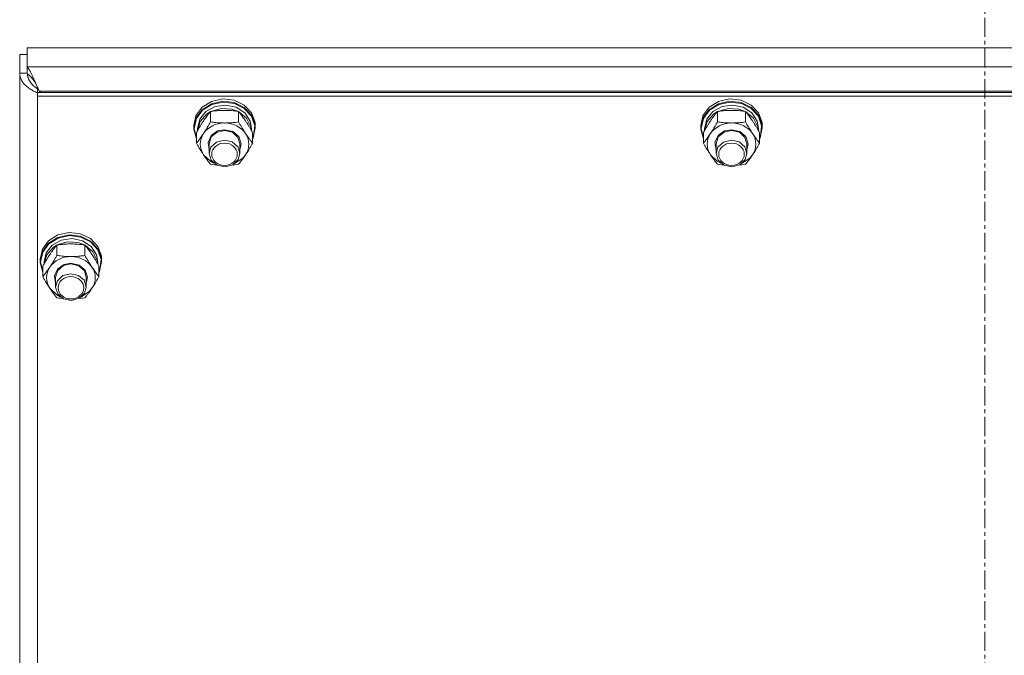
# Model space of a CAD drawing. Units: millimetres. Extents: x 0 to 30553, y -7 to 21000.
# Drawn here: x 4806 to 5190, y 13554 to 13802 of the extents above; entities that cross this region are included whole.
import ezdxf

# ---------------------------------------------------------------- set-up
doc = ezdxf.new("R2010")
doc.units = ezdxf.units.MM
doc.linetypes.add('K5LT_AXLED', pattern=[12, 7.5, -1.5, 1.5, -1.5])
doc.linetypes.add('K5LT_THIN', pattern=[0])
for name, color, linetype, true_color in [('OSI', 2, 'Continuous', 0xffff00), ('R', 1, 'Continuous', 0xff0000), ('WELDING', 7, 'Continuous', 0xffffff)]:
    doc.layers.add(name, color=color, linetype=linetype, true_color=true_color)

msp = doc.modelspace()

# ---------------------------------------------------------------- linework, layer by layer
at = {"layer": 'OSI', "color": 30, "linetype": 'K5LT_AXLED', "lineweight": 18, "true_color": 0xff8000}
msp.add_line((5182.92, 14174.79), (5182.92, 12383.79), dxfattribs=at)
at = {"layer": 'R', "color": 7, "linetype": 'K5LT_THIN', "lineweight": 18}
for p, q in [((5557.03, 13791.01), (4808.81, 13791.01)), ((4808.81, 13791.01), (4808.81, 13783.61)), ((4805.92, 13781.1), (4805.92, 13788.5)), ((4808.81, 13788.5), (4805.92, 13788.5)), ((4808.81, 13781.1), (4808.81, 13783.61)), ((4808.81, 13783.61), (5557.03, 13783.61)), ((4805.92, 13130.13), (4805.92, 13781.1)), ((4808.81, 13781.1), (4805.92, 13781.1)), ((4813.33, 13774.61), (4812.92, 13774.97)), ((4812.92, 13774.97), (4812.92, 13773.58)), ((4812.92, 13773.58), (4812.92, 13772.1)), ((5552.92, 13773.58), (4812.92, 13773.58)), ((5552.92, 13772.1), (4812.92, 13772.1)), ((4812.92, 13772.1), (4812.92, 13128.29)), ((5552.25, 13774.07), (4813.59, 13774.07)), ((4813.59, 13774.07), (4814.16, 13773.58)), ((4880.83, 13770.1), (4885.2, 13771.06)), ((4885.2, 13771.06), (4889.67, 13770.56)), ((4889.67, 13770.56), (4893.61, 13768.66)), ((5078.83, 13770.1), (5083.2, 13771.06)), ((5083.2, 13771.06), (5087.67, 13770.56)), ((5087.67, 13770.56), (5091.61, 13768.66)), ((4874.77, 13764.49), (4877.18, 13767.8)), ((4874.77, 13763.56), (4877.18, 13766.86)), ((4874.94, 13763.38), (4877.35, 13766.65)), ((4877.18, 13767.8), (4880.83, 13770.1)), ((4877.18, 13766.86), (4880.83, 13769.16)), ((4877.35, 13766.65), (4880.99, 13768.91)), ((4878.66, 13766.16), (4882.23, 13768.11)), ((4880.59, 13766.19), (4884.57, 13767.39)), ((4880.83, 13769.16), (4885.2, 13770.13)), ((4880.99, 13768.91), (4885.34, 13769.84)), ((4882.23, 13768.11), (4886.38, 13768.69)), ((4884.57, 13767.39), (4888.77, 13767.12)), ((4885.2, 13770.13), (4889.67, 13769.63)), ((4885.34, 13769.84), (4889.77, 13769.29)), ((4886.38, 13768.69), (4890.47, 13767.79)), ((4888.77, 13767.12), (4891.26, 13766.19)), ((4889.67, 13769.63), (4893.61, 13767.73)), ((4889.77, 13769.29), (4893.64, 13767.35)), ((4890.47, 13767.79), (4893.82, 13765.58)), ((4893.61, 13768.66), (4896.46, 13765.63)), ((4893.61, 13767.73), (4896.46, 13764.7)), ((4893.64, 13767.35), (4896.42, 13764.3)), ((5072.77, 13764.49), (5075.18, 13767.8)), ((5072.77, 13763.56), (5075.18, 13766.86)), ((5072.94, 13763.38), (5075.35, 13766.65)), ((5075.18, 13767.8), (5078.83, 13770.1)), ((5075.18, 13766.86), (5078.83, 13769.16)), ((5075.35, 13766.65), (5078.99, 13768.91)), ((5076.66, 13766.16), (5080.23, 13768.11)), ((5078.59, 13766.19), (5082.57, 13767.39)), ((5078.83, 13769.16), (5083.2, 13770.13)), ((5078.99, 13768.91), (5083.34, 13769.84)), ((5080.23, 13768.11), (5084.38, 13768.69)), ((5082.57, 13767.39), (5086.77, 13767.12)), ((5083.2, 13770.13), (5087.67, 13769.63)), ((5083.34, 13769.84), (5087.77, 13769.29)), ((5084.38, 13768.69), (5088.47, 13767.79)), ((5086.77, 13767.12), (5089.26, 13766.19)), ((5087.67, 13769.63), (5091.61, 13767.73)), ((5087.77, 13769.29), (5091.64, 13767.35)), ((5088.47, 13767.79), (5091.82, 13765.58)), ((5091.61, 13768.66), (5094.46, 13765.63)), ((5091.61, 13767.73), (5094.46, 13764.7)), ((5091.64, 13767.35), (5094.42, 13764.3)), ((4873.92, 13760.64), (4874.77, 13764.49)), ((4873.92, 13759.71), (4874.77, 13763.56)), ((4874.09, 13759.56), (4874.94, 13763.38)), ((4875.42, 13759.56), (4876.27, 13763.15)), ((4876.27, 13763.15), (4878.66, 13766.16)), ((4876.47, 13762.31), (4879.03, 13765.22)), ((4879.03, 13765.22), (4880.35, 13766.07)), ((4880.44, 13762.08), (4880.44, 13766.17)), ((4891.41, 13762.08), (4891.41, 13766.17)), ((4891.49, 13766.07), (4894.54, 13763.55)), ((4893.82, 13765.58), (4895.9, 13762.4)), ((4894.54, 13763.55), (4896.2, 13760.18)), ((4896.42, 13764.3), (4897.69, 13760.57)), ((4896.46, 13765.63), (4897.83, 13761.9)), ((4896.46, 13764.7), (4897.83, 13760.96)), ((5071.92, 13760.64), (5072.77, 13764.49)), ((5071.92, 13759.71), (5072.77, 13763.56)), ((5072.09, 13759.56), (5072.94, 13763.38)), ((5073.42, 13759.56), (5074.27, 13763.15)), ((5074.27, 13763.15), (5076.66, 13766.16)), ((5074.47, 13762.31), (5077.03, 13765.22)), ((5077.03, 13765.22), (5078.35, 13766.07)), ((5078.44, 13762.08), (5078.44, 13766.17)), ((5089.41, 13762.08), (5089.41, 13766.17)), ((5089.49, 13766.07), (5092.54, 13763.55)), ((5091.82, 13765.58), (5093.9, 13762.4)), ((5092.54, 13763.55), (5094.2, 13760.18)), ((5094.42, 13764.3), (5095.69, 13760.57)), ((5094.46, 13765.63), (5095.83, 13761.9)), ((5094.46, 13764.7), (5095.83, 13760.96)), ((4873.92, 13759.71), (4873.92, 13760.64)), ((4873.93, 13759.29), (4873.92, 13759.71)), ((4874.95, 13755.47), (4873.93, 13759.29)), ((4874.09, 13759.53), (4874.09, 13759.56)), ((4874.95, 13755.71), (4874.09, 13759.53)), ((4875.42, 13758.74), (4875.42, 13759.56)), ((4875.43, 13758.76), (4876.47, 13762.31)), ((4883.23, 13758.55), (4885.92, 13759.05)), ((4885.92, 13759.05), (4889.11, 13758.32)), ((4895.9, 13762.4), (4896.42, 13759.56)), ((4896.2, 13760.18), (4896.41, 13758.76)), ((4896.42, 13758.74), (4896.42, 13759.56)), ((4897.92, 13759.71), (4897.08, 13755.86)), ((4897.69, 13760.57), (4897.28, 13756.7)), ((4897.83, 13761.9), (4897.92, 13760.64)), ((4897.83, 13760.96), (4897.92, 13759.71)), ((4897.92, 13759.71), (4897.92, 13760.64)), ((5071.92, 13759.71), (5071.92, 13760.64)), ((5071.93, 13759.29), (5071.92, 13759.71)), ((5072.95, 13755.47), (5071.93, 13759.29)), ((5072.09, 13759.53), (5072.09, 13759.56)), ((5072.95, 13755.71), (5072.09, 13759.53)), ((5073.42, 13758.74), (5073.42, 13759.56)), ((5073.43, 13758.76), (5074.47, 13762.31)), ((5081.23, 13758.55), (5083.92, 13759.05)), ((5083.92, 13759.05), (5087.11, 13758.32)), ((5093.9, 13762.4), (5094.42, 13759.56)), ((5094.2, 13760.18), (5094.41, 13758.76)), ((5094.42, 13758.74), (5094.42, 13759.56)), ((5095.92, 13759.71), (5095.08, 13755.86)), ((5095.69, 13760.57), (5095.28, 13756.7)), ((5095.83, 13761.9), (5095.92, 13760.64)), ((5095.83, 13760.96), (5095.92, 13759.71)), ((5095.92, 13759.71), (5095.92, 13760.64)), ((4874.95, 13753.81), (4874.95, 13757.91)), ((4879.47, 13754.06), (4880.67, 13756.73)), ((4879.92, 13753.54), (4880.76, 13756.2)), ((4880.67, 13756.73), (4883.23, 13758.55)), ((4880.76, 13756.2), (4883.03, 13758.11)), ((4883.03, 13758.11), (4885.92, 13758.76)), ((4885.92, 13758.76), (4888.98, 13758.03)), ((4888.98, 13758.03), (4891.18, 13756.05)), ((4889.11, 13758.32), (4891.48, 13756.33)), ((4891.18, 13756.05), (4891.92, 13753.54)), ((4891.48, 13756.33), (4892.42, 13753.57)), ((4896.89, 13753.81), (4896.89, 13757.91)), ((4897.28, 13756.7), (4896.89, 13755.71)), ((4897.08, 13755.86), (4896.89, 13755.47)), ((5072.95, 13753.81), (5072.95, 13757.91)), ((5077.47, 13754.06), (5078.67, 13756.73)), ((5077.92, 13753.54), (5078.76, 13756.2)), ((5078.67, 13756.73), (5081.23, 13758.55)), ((5078.76, 13756.2), (5081.03, 13758.11)), ((5081.03, 13758.11), (5083.92, 13758.76)), ((5083.92, 13758.76), (5086.98, 13758.03)), ((5086.98, 13758.03), (5089.18, 13756.05)), ((5087.11, 13758.32), (5089.48, 13756.33)), ((5089.18, 13756.05), (5089.92, 13753.54)), ((5089.48, 13756.33), (5090.42, 13753.57)), ((5094.89, 13753.81), (5094.89, 13757.91)), ((5095.28, 13756.7), (5094.89, 13755.71)), ((5095.08, 13755.86), (5094.89, 13755.47)), ((4879.92, 13751.22), (4879.47, 13754.06)), ((4879.92, 13753.54), (4879.92, 13749.74)), ((4880.63, 13752.2), (4879.92, 13749.74)), ((4882.81, 13754.2), (4880.63, 13752.2)), ((4885.86, 13754.96), (4882.81, 13754.2)), ((4888.92, 13754.26), (4885.86, 13754.96)), ((4891.09, 13752.39), (4888.92, 13754.26)), ((4891.92, 13749.74), (4891.09, 13752.39)), ((4892.42, 13753.57), (4891.92, 13751.22)), ((4891.92, 13753.54), (4891.92, 13749.74)), ((5077.92, 13751.22), (5077.47, 13754.06)), ((5077.92, 13753.54), (5077.92, 13749.74)), ((5078.63, 13752.2), (5077.92, 13749.74)), ((5080.81, 13754.2), (5078.63, 13752.2)), ((5083.86, 13754.96), (5080.81, 13754.2)), ((5086.92, 13754.26), (5083.86, 13754.96)), ((5089.09, 13752.39), (5086.92, 13754.26)), ((5089.92, 13749.74), (5089.09, 13752.39)), ((5090.42, 13753.57), (5089.92, 13751.22)), ((5089.92, 13753.54), (5089.92, 13749.74)), ((4877.69, 13749.26), (4880.38, 13746.68)), ((4879.92, 13749.74), (4880.76, 13747.08)), ((4889.14, 13745.33), (4891.27, 13747.37)), ((4890.06, 13745.96), (4893.21, 13748.1)), ((4891.27, 13747.37), (4891.92, 13749.74)), ((4893.21, 13748.1), (4894.15, 13749.26)), ((5075.69, 13749.26), (5078.38, 13746.68)), ((5077.92, 13749.74), (5078.76, 13747.08)), ((5087.14, 13745.33), (5089.27, 13747.37)), ((5088.06, 13745.96), (5091.21, 13748.1)), ((5089.27, 13747.37), (5089.92, 13749.74)), ((5091.21, 13748.1), (5092.15, 13749.26)), ((4880.38, 13746.68), (4881.78, 13745.96)), ((4880.76, 13747.08), (4883.03, 13745.16)), ((4883.03, 13745.16), (4886.11, 13744.52)), ((4886.11, 13744.52), (4889.14, 13745.33)), ((5078.38, 13746.68), (5079.78, 13745.96)), ((5078.76, 13747.08), (5081.03, 13745.16)), ((5081.03, 13745.16), (5084.11, 13744.52)), ((5084.11, 13744.52), (5087.14, 13745.33)), ((4817.18, 13715.6), (4820.83, 13717.9)), ((4817.18, 13714.66), (4820.83, 13716.96)), ((4817.35, 13714.45), (4820.99, 13716.71)), ((4820.83, 13717.9), (4825.2, 13718.86)), ((4820.83, 13716.96), (4825.2, 13717.93)), ((4820.99, 13716.71), (4825.34, 13717.63)), ((4825.2, 13718.86), (4829.67, 13718.36)), ((4825.2, 13717.93), (4829.67, 13717.42)), ((4825.34, 13717.63), (4829.77, 13717.09)), ((4829.67, 13718.36), (4833.61, 13716.46)), ((4829.67, 13717.42), (4833.61, 13715.52)), ((4829.77, 13717.09), (4833.64, 13715.15)), ((4814.77, 13712.29), (4817.18, 13715.6)), ((4814.77, 13711.36), (4817.18, 13714.66)), ((4814.94, 13711.18), (4817.35, 13714.45)), ((4816.27, 13710.95), (4818.66, 13713.96)), ((4816.47, 13710.11), (4819.03, 13713.02)), ((4818.66, 13713.96), (4822.23, 13715.91)), ((4819.03, 13713.02), (4820.35, 13713.87)), ((4820.44, 13709.88), (4820.44, 13713.97)), ((4820.59, 13713.99), (4824.57, 13715.18)), ((4822.23, 13715.91), (4826.38, 13716.48)), ((4824.57, 13715.18), (4828.77, 13714.92)), ((4826.38, 13716.48), (4830.47, 13715.59)), ((4828.77, 13714.92), (4831.26, 13713.99)), ((4830.47, 13715.59), (4833.82, 13713.38)), ((4831.41, 13709.88), (4831.41, 13713.97)), ((4831.49, 13713.87), (4834.54, 13711.34)), ((4833.61, 13716.46), (4836.46, 13713.43)), ((4833.61, 13715.52), (4836.46, 13712.49)), ((4833.64, 13715.15), (4836.42, 13712.1)), ((4833.82, 13713.38), (4835.9, 13710.19)), ((4836.46, 13713.43), (4837.83, 13709.7)), ((4813.92, 13708.44), (4814.77, 13712.29)), ((4813.92, 13707.51), (4814.77, 13711.36)), ((4814.09, 13707.36), (4814.94, 13711.18)), ((4815.42, 13707.36), (4816.27, 13710.95)), ((4815.43, 13706.56), (4816.47, 13710.11)), ((4834.54, 13711.34), (4836.2, 13707.98)), ((4835.9, 13710.19), (4836.42, 13707.36)), ((4836.42, 13712.1), (4837.69, 13708.37)), ((4836.46, 13712.49), (4837.83, 13708.76)), ((4837.83, 13709.7), (4837.92, 13708.44)), ((4813.92, 13707.51), (4813.92, 13708.44)), ((4813.93, 13707.09), (4813.92, 13707.51)), ((4814.95, 13703.27), (4813.93, 13707.09)), ((4814.09, 13707.33), (4814.09, 13707.36)), ((4814.95, 13703.51), (4814.09, 13707.33)), ((4814.95, 13701.61), (4814.95, 13705.71)), ((4815.42, 13706.54), (4815.42, 13707.36)), ((4820.67, 13704.53), (4823.23, 13706.34)), ((4820.76, 13703.99), (4823.03, 13705.91)), ((4823.03, 13705.91), (4825.92, 13706.56)), ((4823.23, 13706.34), (4825.92, 13706.85)), ((4825.92, 13706.85), (4829.11, 13706.12)), ((4825.92, 13706.56), (4828.98, 13705.83)), ((4828.98, 13705.83), (4831.18, 13703.85)), ((4829.11, 13706.12), (4831.48, 13704.12)), ((4836.2, 13707.98), (4836.41, 13706.56)), ((4836.42, 13706.54), (4836.42, 13707.36)), ((4836.89, 13701.61), (4836.89, 13705.71)), ((4837.92, 13707.51), (4837.08, 13703.66)), ((4837.69, 13708.37), (4837.28, 13704.5)), ((4837.83, 13708.76), (4837.92, 13707.51)), ((4837.92, 13707.51), (4837.92, 13708.44)), ((4819.47, 13701.86), (4820.67, 13704.53)), ((4819.92, 13699.02), (4819.47, 13701.86)), ((4819.92, 13701.34), (4820.76, 13703.99)), ((4819.92, 13701.34), (4819.92, 13697.54)), ((4822.81, 13702), (4820.63, 13700)), ((4825.86, 13702.76), (4822.81, 13702)), ((4828.92, 13702.06), (4825.86, 13702.76)), ((4831.09, 13700.19), (4828.92, 13702.06)), ((4831.18, 13703.85), (4831.92, 13701.34)), ((4831.48, 13704.12), (4832.42, 13701.37)), ((4832.42, 13701.37), (4831.92, 13699.02)), ((4831.92, 13701.34), (4831.92, 13697.54)), ((4837.28, 13704.5), (4836.89, 13703.51)), ((4837.08, 13703.66), (4836.89, 13703.27)), ((4820.63, 13700), (4819.92, 13697.54)), ((4819.92, 13697.54), (4820.76, 13694.88)), ((4831.92, 13697.54), (4831.09, 13700.19)), ((4831.27, 13695.16), (4831.92, 13697.54)), ((4817.69, 13697.06), (4820.38, 13694.48)), ((4820.38, 13694.48), (4821.78, 13693.75)), ((4820.76, 13694.88), (4823.03, 13692.96)), ((4829.14, 13693.13), (4831.27, 13695.16)), ((4830.06, 13693.75), (4833.21, 13695.9)), ((4833.21, 13695.9), (4834.15, 13697.06)), ((4823.03, 13692.96), (4826.11, 13692.32)), ((4826.11, 13692.32), (4829.14, 13693.13))]:
    msp.add_line(p, q, dxfattribs=at)
for centre, major_axis, start_param, end_param in [((4885.92, 13753.4), (-9.5, 0), 4.712389, 5.759587), ((4885.92, 13753.4), (9.5, 0), 0.523599, 1.570796), ((5083.92, 13753.4), (-9.5, 0), 4.712389, 5.759587), ((5083.92, 13753.4), (9.5, 0), 0.523599, 1.570796), ((4885.92, 13753.4), (-9.5, 0), 5.759587, 6.806784), ((4885.92, 13753.4), (9.5, 0), 5.759587, 6.806784), ((5083.92, 13753.4), (-9.5, 0), 5.759587, 6.806784), ((5083.92, 13753.4), (9.5, 0), 5.759587, 6.806784), ((4825.92, 13701.19), (-9.5, 0), 4.712389, 5.759587), ((4825.92, 13701.19), (9.5, 0), 0.523599, 1.570796), ((4825.92, 13701.19), (-9.5, 0), 5.759587, 6.806784), ((4825.92, 13701.19), (9.5, 0), 5.759587, 6.806784)]:
    msp.add_ellipse(centre, major_axis=major_axis, ratio=0.870017, start_param=start_param, end_param=end_param, dxfattribs=at)
for centre in [(4885.92, 13749.45), (5083.92, 13749.45), (4825.92, 13697.25)]:
    msp.add_ellipse(centre, major_axis=(-5, 0), ratio=0.870017, dxfattribs=at)
at = {"layer": 'WELDING', "color": 7, "linetype": 'K5LT_THIN', "lineweight": 18}
for p, q in [((4808.81, 13783.61), (4809.13, 13783.21)), ((4809.13, 13783.21), (4809.14, 13783.2)), ((4809.14, 13783.2), (4809.15, 13783.19)), ((4809.15, 13783.19), (4809.18, 13783.15)), ((4809.18, 13783.15), (4809.23, 13783.08)), ((4809.23, 13783.08), (4809.34, 13782.93)), ((4809.34, 13782.93), (4809.45, 13782.75)), ((4809.45, 13782.75), (4809.46, 13782.74)), ((4809.46, 13782.74), (4809.48, 13782.72)), ((4809.48, 13782.72), (4809.5, 13782.68)), ((4809.5, 13782.68), (4809.56, 13782.6)), ((4809.56, 13782.6), (4809.66, 13782.42)), ((4809.66, 13782.42), (4809.78, 13782.23)), ((4809.78, 13782.23), (4809.78, 13782.22)), ((4809.78, 13782.22), (4809.8, 13782.2)), ((4809.8, 13782.2), (4809.82, 13782.15)), ((4809.82, 13782.15), (4809.88, 13782.06)), ((4809.88, 13782.06), (4809.98, 13781.87)), ((4808.92, 13780.93), (4809.24, 13780.69)), ((4808.93, 13780.76), (4808.92, 13780.93)), ((4808.95, 13780.59), (4808.93, 13780.76)), ((4808.95, 13780.5), (4808.95, 13780.59)), ((4808.96, 13780.46), (4808.95, 13780.5)), ((4808.96, 13780.44), (4808.96, 13780.46)), ((4808.96, 13780.43), (4808.96, 13780.44)), ((4808.99, 13780.25), (4808.96, 13780.43)), ((4809.02, 13780.08), (4808.99, 13780.25)), ((4809.04, 13780), (4809.02, 13780.08)), ((4809.04, 13779.96), (4809.04, 13780)), ((4809.05, 13779.94), (4809.04, 13779.96)), ((4809.05, 13779.93), (4809.05, 13779.94)), ((4809.09, 13779.75), (4809.05, 13779.93)), ((4809.14, 13779.59), (4809.09, 13779.75)), ((4809.16, 13779.5), (4809.14, 13779.59)), ((4809.18, 13779.46), (4809.16, 13779.5)), ((4809.18, 13779.44), (4809.18, 13779.46)), ((4809.18, 13779.43), (4809.18, 13779.44)), ((4809.24, 13779.26), (4809.18, 13779.43)), ((4809.24, 13780.69), (4809.24, 13780.69)), ((4809.24, 13780.69), (4809.26, 13780.68)), ((4809.3, 13779.1), (4809.24, 13779.26)), ((4809.26, 13780.68), (4809.28, 13780.66)), ((4809.28, 13780.66), (4809.33, 13780.62)), ((4809.33, 13779.01), (4809.3, 13779.1)), ((4809.33, 13780.62), (4809.43, 13780.53)), ((4809.35, 13778.97), (4809.33, 13779.01)), ((4809.36, 13778.95), (4809.35, 13778.97)), ((4809.36, 13778.94), (4809.36, 13778.95)), ((4809.44, 13778.78), (4809.36, 13778.94)), ((4809.43, 13780.53), (4809.55, 13780.43)), ((4809.51, 13778.62), (4809.44, 13778.78)), ((4809.55, 13778.54), (4809.51, 13778.62)), ((4809.55, 13780.43), (4809.55, 13780.42)), ((4809.55, 13780.42), (4809.57, 13780.41)), ((4809.57, 13778.5), (4809.55, 13778.54)), ((4809.57, 13780.41), (4809.59, 13780.39)), ((4809.58, 13778.48), (4809.57, 13778.5)), ((4809.58, 13778.47), (4809.58, 13778.48)), ((4809.67, 13778.3), (4809.58, 13778.47)), ((4809.59, 13780.39), (4809.65, 13780.34)), ((4809.65, 13780.34), (4809.75, 13780.24)), ((4809.76, 13778.15), (4809.67, 13778.3)), ((4809.75, 13780.24), (4809.86, 13780.14)), ((4809.8, 13778.07), (4809.76, 13778.15)), ((4809.83, 13778.03), (4809.8, 13778.07)), ((4809.86, 13780.14), (4809.86, 13780.13)), ((4809.86, 13780.13), (4809.88, 13780.12)), ((4809.88, 13780.12), (4809.9, 13780.09)), ((4809.9, 13780.09), (4809.96, 13780.04)), ((4809.96, 13780.04), (4810.06, 13779.93)), ((4809.98, 13781.87), (4810.1, 13781.66)), ((4810.06, 13779.93), (4810.17, 13779.81)), ((4810.1, 13781.66), (4810.1, 13781.65)), ((4810.1, 13781.65), (4810.12, 13781.62)), ((4810.12, 13781.62), (4810.14, 13781.57)), ((4810.14, 13781.57), (4810.2, 13781.47)), ((4810.17, 13779.81), (4810.17, 13779.81)), ((4810.17, 13779.81), (4810.19, 13779.79)), ((4810.19, 13779.79), (4810.21, 13779.76)), ((4810.2, 13781.47), (4810.31, 13781.26)), ((4810.21, 13779.76), (4810.27, 13779.71)), ((4810.27, 13779.71), (4810.37, 13779.59)), ((4810.31, 13781.26), (4810.42, 13781.04)), ((4810.37, 13779.59), (4810.48, 13779.47)), ((4810.42, 13781.04), (4810.43, 13781.03)), ((4810.43, 13781.03), (4810.44, 13781)), ((4810.44, 13781), (4810.47, 13780.95)), ((4810.47, 13780.95), (4810.52, 13780.84)), ((4810.48, 13779.47), (4810.48, 13779.46)), ((4810.48, 13779.46), (4810.5, 13779.45)), ((4810.5, 13779.45), (4810.52, 13779.42)), ((4810.52, 13780.84), (4810.63, 13780.62)), ((4810.52, 13779.42), (4810.58, 13779.35)), ((4810.58, 13779.35), (4810.68, 13779.23)), ((4810.63, 13780.62), (4810.74, 13780.39)), ((4810.68, 13779.23), (4810.79, 13779.1)), ((4810.74, 13780.39), (4810.75, 13780.37)), ((4810.75, 13780.37), (4810.76, 13780.34)), ((4810.76, 13780.34), (4810.79, 13780.29)), ((4810.79, 13780.29), (4810.84, 13780.17)), ((4810.79, 13779.1), (4810.79, 13779.1)), ((4810.79, 13779.1), (4810.81, 13779.08)), ((4810.81, 13779.08), (4810.83, 13779.05)), ((4810.83, 13779.05), (4810.89, 13778.98)), ((4810.84, 13780.17), (4810.95, 13779.94)), ((4810.89, 13778.98), (4810.99, 13778.85)), ((4810.95, 13779.94), (4811.06, 13779.7)), ((4810.99, 13778.85), (4811.1, 13778.72)), ((4811.06, 13779.7), (4811.07, 13779.68)), ((4811.07, 13779.68), (4811.08, 13779.65)), ((4811.08, 13779.65), (4811.11, 13779.59)), ((4811.1, 13778.72), (4811.1, 13778.71)), ((4811.1, 13778.71), (4811.12, 13778.7)), ((4811.11, 13779.59), (4811.16, 13779.47)), ((4811.12, 13778.7), (4811.14, 13778.66)), ((4811.14, 13778.66), (4811.2, 13778.6)), ((4811.16, 13779.47), (4811.27, 13779.23)), ((4811.2, 13778.6), (4811.31, 13778.46)), ((4811.27, 13779.23), (4811.38, 13778.98)), ((4811.31, 13778.46), (4811.41, 13778.33)), ((4811.38, 13778.98), (4811.39, 13778.97)), ((4811.39, 13778.97), (4811.4, 13778.94)), ((4811.4, 13778.94), (4811.43, 13778.87)), ((4811.41, 13778.33), (4811.41, 13778.32)), ((4811.41, 13778.32), (4811.43, 13778.3)), ((4811.43, 13778.87), (4811.49, 13778.75)), ((4811.43, 13778.3), (4811.45, 13778.27)), ((4811.45, 13778.27), (4811.51, 13778.2)), ((4811.49, 13778.75), (4811.6, 13778.5)), ((4811.51, 13778.2), (4811.62, 13778.05)), ((4811.6, 13778.5), (4811.7, 13778.25)), ((4811.7, 13778.25), (4811.71, 13778.24)), ((4811.71, 13778.24), (4811.73, 13778.2)), ((4811.73, 13778.2), (4811.75, 13778.14)), ((4811.75, 13778.14), (4811.81, 13778.01)), ((4809.84, 13778.01), (4809.83, 13778.03)), ((4809.85, 13778), (4809.84, 13778.01)), ((4809.95, 13777.85), (4809.85, 13778)), ((4810.05, 13777.7), (4809.95, 13777.85)), ((4810.1, 13777.62), (4810.05, 13777.7)), ((4810.12, 13777.58), (4810.1, 13777.62)), ((4810.14, 13777.56), (4810.12, 13777.58)), ((4810.25, 13777.4), (4810.14, 13777.56)), ((4810.14, 13777.56), (4810.14, 13777.56)), ((4810.37, 13777.26), (4810.25, 13777.4)), ((4810.42, 13777.19), (4810.37, 13777.26)), ((4810.45, 13777.15), (4810.42, 13777.19)), ((4810.47, 13777.13), (4810.45, 13777.15)), ((4810.47, 13777.12), (4810.47, 13777.13)), ((4810.6, 13776.98), (4810.47, 13777.12)), ((4810.72, 13776.84), (4810.6, 13776.98)), ((4810.78, 13776.77), (4810.72, 13776.84)), ((4810.81, 13776.74), (4810.78, 13776.77)), ((4810.83, 13776.72), (4810.81, 13776.74)), ((4810.83, 13776.71), (4810.83, 13776.72)), ((4810.96, 13776.57), (4810.83, 13776.71)), ((4811.1, 13776.44), (4810.96, 13776.57)), ((4811.16, 13776.38), (4811.1, 13776.44)), ((4811.2, 13776.34), (4811.16, 13776.38)), ((4811.21, 13776.33), (4811.2, 13776.34)), ((4811.22, 13776.32), (4811.21, 13776.33)), ((4811.36, 13776.19), (4811.22, 13776.32)), ((4811.5, 13776.06), (4811.36, 13776.19)), ((4811.56, 13776), (4811.5, 13776.06)), ((4811.6, 13775.97), (4811.56, 13776)), ((4811.62, 13775.96), (4811.6, 13775.97)), ((4811.62, 13778.05), (4811.72, 13777.93)), ((4811.63, 13775.95), (4811.62, 13775.96)), ((4811.77, 13775.83), (4811.63, 13775.95)), ((4811.72, 13777.93), (4811.72, 13777.92)), ((4811.72, 13777.92), (4811.74, 13777.9)), ((4811.74, 13777.9), (4811.77, 13777.86)), ((4811.77, 13777.86), (4811.82, 13777.79)), ((4811.91, 13775.71), (4811.77, 13775.83)), ((4811.81, 13778.01), (4811.92, 13777.76)), ((4811.82, 13777.79), (4811.94, 13777.64)), ((4811.98, 13775.65), (4811.91, 13775.71)), ((4811.92, 13777.76), (4812.02, 13777.52)), ((4811.94, 13777.64), (4812.02, 13777.52)), ((4812.02, 13775.62), (4811.98, 13775.65)), ((4812.02, 13777.52), (4812.22, 13777.07)), ((4812.04, 13775.61), (4812.02, 13775.62)), ((4812.05, 13775.6), (4812.04, 13775.61)), ((4812.19, 13775.49), (4812.05, 13775.6)), ((4812.34, 13775.38), (4812.19, 13775.49)), ((4812.22, 13777.07), (4812.29, 13776.92)), ((4812.29, 13776.92), (4812.29, 13776.9)), ((4812.29, 13776.9), (4812.31, 13776.88)), ((4812.31, 13776.88), (4812.33, 13776.82)), ((4812.33, 13776.82), (4812.38, 13776.71)), ((4812.41, 13775.32), (4812.34, 13775.38)), ((4812.38, 13776.71), (4812.47, 13776.49)), ((4812.45, 13775.29), (4812.41, 13775.32)), ((4812.47, 13775.28), (4812.45, 13775.29)), ((4812.47, 13776.49), (4812.55, 13776.32)), ((4812.48, 13775.27), (4812.47, 13775.28)), ((4812.92, 13774.97), (4812.48, 13775.27)), ((4812.55, 13776.32), (4812.55, 13776.31)), ((4812.55, 13776.31), (4812.57, 13776.28)), ((4812.57, 13776.28), (4812.59, 13776.23)), ((4812.59, 13776.23), (4812.64, 13776.13)), ((4812.64, 13776.13), (4812.73, 13775.92)), ((4812.73, 13775.92), (4812.81, 13775.73)), ((4812.81, 13775.73), (4812.82, 13775.72)), ((4812.82, 13775.72), (4812.83, 13775.7)), ((4812.83, 13775.7), (4812.85, 13775.65)), ((4812.85, 13775.65), (4812.9, 13775.55)), ((4812.9, 13775.55), (4812.99, 13775.35)), ((4812.99, 13775.35), (4813.07, 13775.16)), ((4813.07, 13775.16), (4813.08, 13775.15)), ((4813.08, 13775.15), (4813.09, 13775.12)), ((4813.09, 13775.12), (4813.11, 13775.07)), ((4813.11, 13775.07), (4813.16, 13774.98)), ((4813.16, 13774.98), (4813.25, 13774.79)), ((4813.25, 13774.79), (4813.33, 13774.6)), ((4813.33, 13774.6), (4813.34, 13774.59)), ((4813.34, 13774.59), (4813.35, 13774.57)), ((4813.35, 13774.57), (4813.37, 13774.52)), ((4813.37, 13774.52), (4813.42, 13774.43)), ((4813.42, 13774.43), (4813.51, 13774.25)), ((4813.51, 13774.25), (4813.59, 13774.07)), ((4881.22, 13745.44), (4880.44, 13745.55)), ((4882.01, 13745.35), (4881.22, 13745.44)), ((4882.81, 13745.27), (4882.01, 13745.35)), ((4889.83, 13745.35), (4889.03, 13745.27)), ((4890.62, 13745.44), (4889.83, 13745.35)), ((4891.41, 13745.55), (4890.62, 13745.44)), ((5079.22, 13745.44), (5078.44, 13745.55)), ((5080.01, 13745.35), (5079.22, 13745.44)), ((5080.81, 13745.27), (5080.01, 13745.35)), ((5087.83, 13745.35), (5087.03, 13745.27)), ((5088.62, 13745.44), (5087.83, 13745.35)), ((5089.41, 13745.55), (5088.62, 13745.44)), ((4821.22, 13693.24), (4820.44, 13693.35)), ((4822.01, 13693.15), (4821.22, 13693.24)), ((4822.81, 13693.07), (4822.01, 13693.15)), ((4829.83, 13693.15), (4829.03, 13693.07)), ((4830.62, 13693.24), (4829.83, 13693.15)), ((4831.41, 13693.35), (4830.62, 13693.24))]:
    msp.add_line(p, q, dxfattribs=at)
msp.add_open_spline([(4812.92, 13773.49), (4812.66, 13773.59), (4812.14, 13773.8), (4811.36, 13774.16), (4810.6, 13774.57), (4809.88, 13775.01), (4809.19, 13775.5), (4808.55, 13776.02), (4807.96, 13776.58), (4807.44, 13777.16), (4806.98, 13777.78), (4806.6, 13778.41), (4806.3, 13779.07), (4806.08, 13779.74), (4805.95, 13780.42), (4805.92, 13780.87), (4805.92, 13781.1)], degree=3, dxfattribs=at)
for points, knots in [([(4885.92, 13766.59), (4885.57, 13766.59), (4884.85, 13766.58), (4883.97, 13766.54), (4882.98, 13766.47), (4881.85, 13766.36), (4880.91, 13766.24), (4880.44, 13766.17)], [0, 0, 0, 0, 1.523216, 3.057663, 3.814901, 5.878539, 8, 8, 8, 8]), ([(4891.41, 13766.17), (4890.91, 13766.24), (4889.99, 13766.36), (4888.66, 13766.49), (4887.44, 13766.56), (4886.53, 13766.59), (4886.03, 13766.59), (4885.92, 13766.59)], [0, 0, 0, 0, 2.217775, 4.084032, 5.851552, 7.530677, 8, 8, 8, 8]), ([(5083.92, 13766.59), (5083.57, 13766.59), (5082.85, 13766.58), (5081.97, 13766.54), (5080.98, 13766.47), (5079.85, 13766.36), (5078.91, 13766.24), (5078.44, 13766.17)], [0, 0, 0, 0, 1.523216, 3.057663, 3.814901, 5.878539, 8, 8, 8, 8]), ([(5089.41, 13766.17), (5088.91, 13766.24), (5087.99, 13766.36), (5086.66, 13766.49), (5085.44, 13766.56), (5084.53, 13766.59), (5084.03, 13766.59), (5083.92, 13766.59)], [0, 0, 0, 0, 2.217775, 4.084032, 5.851552, 7.530677, 8, 8, 8, 8]), ([(4880.44, 13766.17), (4880.11, 13765.78), (4879.64, 13765.19), (4878.97, 13764.29), (4878.52, 13763.67), (4878.07, 13763.02), (4877.66, 13762.42), (4877.26, 13761.8), (4876.82, 13761.11), (4876.33, 13760.3), (4875.67, 13759.18), (4875.21, 13758.37), (4874.95, 13757.91)], [0, 0, 0, 0, 2.36093, 3.390647, 4.79298, 5.506786, 6.577788, 7.635804, 8.324795, 9.644879, 11.134303, 13, 13, 13, 13]), ([(4896.89, 13757.91), (4896.52, 13758.57), (4895.95, 13759.56), (4895.23, 13760.77), (4894.78, 13761.49), (4894.42, 13762.05), (4894.07, 13762.59), (4893.71, 13763.1), (4893.28, 13763.73), (4892.52, 13764.78), (4891.87, 13765.61), (4891.41, 13766.17)], [0, 0, 0, 0, 2.495045, 3.773157, 4.752428, 5.414375, 6.071805, 7.048435, 7.684427, 8.902965, 12, 12, 12, 12]), ([(5078.44, 13766.17), (5078.11, 13765.78), (5077.64, 13765.19), (5076.97, 13764.29), (5076.52, 13763.67), (5076.07, 13763.02), (5075.66, 13762.42), (5075.26, 13761.8), (5074.82, 13761.11), (5074.33, 13760.3), (5073.67, 13759.18), (5073.21, 13758.37), (5072.95, 13757.91)], [0, 0, 0, 0, 2.36093, 3.390647, 4.79298, 5.506786, 6.577788, 7.635804, 8.324795, 9.644879, 11.134303, 13, 13, 13, 13]), ([(5094.89, 13757.91), (5094.52, 13758.57), (5093.95, 13759.56), (5093.23, 13760.77), (5092.78, 13761.49), (5092.42, 13762.05), (5092.07, 13762.59), (5091.71, 13763.1), (5091.28, 13763.73), (5090.52, 13764.78), (5089.87, 13765.61), (5089.41, 13766.17)], [0, 0, 0, 0, 2.495045, 3.773157, 4.752428, 5.414375, 6.071805, 7.048435, 7.684427, 8.902965, 12, 12, 12, 12]), ([(4877.69, 13757.53), (4877.88, 13757.81), (4878.13, 13758.19), (4878.56, 13758.88), (4878.86, 13759.37), (4879.33, 13760.14), (4879.81, 13760.97), (4880.23, 13761.71), (4880.44, 13762.08)], [0, 0, 0, 0, 1.79714, 2.404251, 4.194774, 4.765234, 6.955738, 9, 9, 9, 9]), ([(4880.44, 13762.08), (4881.1, 13761.98), (4882.13, 13761.86), (4883.5, 13761.74), (4884.52, 13761.69), (4885.31, 13761.66), (4885.79, 13761.66), (4885.92, 13761.66)], [0, 0, 0, 0, 3.005828, 4.558322, 5.937032, 7.433787, 8, 8, 8, 8]), ([(4885.92, 13761.66), (4886.29, 13761.66), (4886.92, 13761.67), (4887.9, 13761.72), (4888.95, 13761.79), (4890.15, 13761.91), (4891, 13762.02), (4891.41, 13762.08)], [0, 0, 0, 0, 1.597458, 2.676777, 4.235764, 6.182879, 8, 8, 8, 8]), ([(4891.41, 13762.08), (4891.76, 13761.44), (4892.32, 13760.47), (4893.04, 13759.27), (4893.59, 13758.38), (4893.95, 13757.83), (4894.15, 13757.53)], [0, 0, 0, 0, 2.828681, 4.286485, 5.499243, 7, 7, 7, 7]), ([(5075.69, 13757.53), (5075.88, 13757.81), (5076.13, 13758.19), (5076.56, 13758.88), (5076.86, 13759.37), (5077.33, 13760.14), (5077.81, 13760.97), (5078.23, 13761.71), (5078.44, 13762.08)], [0, 0, 0, 0, 1.79714, 2.404251, 4.194774, 4.765234, 6.955738, 9, 9, 9, 9]), ([(5078.44, 13762.08), (5079.1, 13761.98), (5080.13, 13761.86), (5081.5, 13761.74), (5082.52, 13761.69), (5083.31, 13761.66), (5083.79, 13761.66), (5083.92, 13761.66)], [0, 0, 0, 0, 3.005828, 4.558322, 5.937032, 7.433787, 8, 8, 8, 8]), ([(5083.92, 13761.66), (5084.29, 13761.66), (5084.92, 13761.67), (5085.9, 13761.72), (5086.95, 13761.79), (5088.15, 13761.91), (5089, 13762.02), (5089.41, 13762.08)], [0, 0, 0, 0, 1.597458, 2.676777, 4.235764, 6.182879, 8, 8, 8, 8]), ([(5089.41, 13762.08), (5089.76, 13761.44), (5090.32, 13760.47), (5091.04, 13759.27), (5091.59, 13758.38), (5091.95, 13757.83), (5092.15, 13757.53)], [0, 0, 0, 0, 2.828681, 4.286485, 5.499243, 7, 7, 7, 7]), ([(4874.95, 13753.81), (4875.24, 13754.16), (4875.68, 13754.71), (4876.32, 13755.56), (4876.82, 13756.25), (4877.3, 13756.94), (4877.58, 13757.35), (4877.69, 13757.53)], [0, 0, 0, 0, 2.582723, 3.88971, 5.5895, 6.977921, 8, 8, 8, 8]), ([(4894.15, 13757.53), (4894.34, 13757.25), (4894.71, 13756.7), (4895.2, 13756.01), (4895.72, 13755.3), (4896.26, 13754.59), (4896.69, 13754.06), (4896.89, 13753.81)], [0, 0, 0, 0, 1.597458, 3.207191, 4.235764, 6.182879, 8, 8, 8, 8]), ([(5072.95, 13753.81), (5073.24, 13754.16), (5073.68, 13754.71), (5074.32, 13755.56), (5074.82, 13756.25), (5075.3, 13756.94), (5075.58, 13757.35), (5075.69, 13757.53)], [0, 0, 0, 0, 2.582723, 3.88971, 5.5895, 6.977921, 8, 8, 8, 8]), ([(5092.15, 13757.53), (5092.34, 13757.25), (5092.71, 13756.7), (5093.2, 13756.01), (5093.72, 13755.3), (5094.26, 13754.59), (5094.69, 13754.06), (5094.89, 13753.81)], [0, 0, 0, 0, 1.597458, 3.207191, 4.235764, 6.182879, 8, 8, 8, 8]), ([(4877.69, 13749.26), (4877.51, 13749.55), (4877.26, 13749.93), (4876.83, 13750.61), (4876.52, 13751.11), (4876.06, 13751.88), (4875.58, 13752.7), (4875.15, 13753.45), (4874.95, 13753.81)], [0, 0, 0, 0, 1.79714, 2.404251, 4.194774, 4.765234, 6.955738, 9, 9, 9, 9]), ([(4896.89, 13753.81), (4896.53, 13753.17), (4895.98, 13752.2), (4895.26, 13751), (4894.71, 13750.12), (4894.35, 13749.56), (4894.15, 13749.26)], [0, 0, 0, 0, 2.828681, 4.286485, 5.499243, 7, 7, 7, 7]), ([(5075.69, 13749.26), (5075.51, 13749.55), (5075.26, 13749.93), (5074.83, 13750.61), (5074.52, 13751.11), (5074.06, 13751.88), (5073.58, 13752.7), (5073.15, 13753.45), (5072.95, 13753.81)], [0, 0, 0, 0, 1.79714, 2.404251, 4.194774, 4.765234, 6.955738, 9, 9, 9, 9]), ([(5094.89, 13753.81), (5094.53, 13753.17), (5093.98, 13752.2), (5093.26, 13751), (5092.71, 13750.12), (5092.35, 13749.56), (5092.15, 13749.26)], [0, 0, 0, 0, 2.828681, 4.286485, 5.499243, 7, 7, 7, 7]), ([(4880.44, 13745.55), (4880.15, 13745.9), (4879.71, 13746.45), (4879.07, 13747.29), (4878.57, 13747.99), (4878.09, 13748.67), (4877.81, 13749.09), (4877.69, 13749.26)], [0, 0, 0, 0, 2.582723, 3.88971, 5.5895, 6.977921, 8, 8, 8, 8]), ([(4894.15, 13749.26), (4893.96, 13748.98), (4893.59, 13748.43), (4893.1, 13747.74), (4892.58, 13747.03), (4892.03, 13746.32), (4891.61, 13745.8), (4891.41, 13745.55)], [0, 0, 0, 0, 1.597458, 3.207191, 4.235764, 6.182879, 8, 8, 8, 8]), ([(5078.44, 13745.55), (5078.15, 13745.9), (5077.71, 13746.45), (5077.07, 13747.29), (5076.57, 13747.99), (5076.09, 13748.67), (5075.81, 13749.09), (5075.69, 13749.26)], [0, 0, 0, 0, 2.582723, 3.88971, 5.5895, 6.977921, 8, 8, 8, 8]), ([(5092.15, 13749.26), (5091.96, 13748.98), (5091.59, 13748.43), (5091.1, 13747.74), (5090.58, 13747.03), (5090.03, 13746.32), (5089.61, 13745.8), (5089.41, 13745.55)], [0, 0, 0, 0, 1.597458, 3.207191, 4.235764, 6.182879, 8, 8, 8, 8]), ([(4820.44, 13713.97), (4820.11, 13713.58), (4819.64, 13712.98), (4818.97, 13712.09), (4818.52, 13711.47), (4818.07, 13710.82), (4817.66, 13710.21), (4817.26, 13709.6), (4816.82, 13708.9), (4816.33, 13708.1), (4815.67, 13706.98), (4815.21, 13706.16), (4814.95, 13705.71)], [0, 0, 0, 0, 2.36093, 3.390647, 4.79298, 5.506786, 6.577788, 7.635804, 8.324795, 9.644879, 11.134303, 13, 13, 13, 13]), ([(4825.92, 13714.39), (4825.57, 13714.39), (4824.85, 13714.38), (4823.97, 13714.34), (4822.98, 13714.27), (4821.85, 13714.16), (4820.91, 13714.04), (4820.44, 13713.97)], [0, 0, 0, 0, 1.523216, 3.057663, 3.814901, 5.878539, 8, 8, 8, 8]), ([(4831.41, 13713.97), (4830.91, 13714.04), (4829.99, 13714.16), (4828.66, 13714.29), (4827.44, 13714.36), (4826.53, 13714.39), (4826.03, 13714.39), (4825.92, 13714.39)], [0, 0, 0, 0, 2.217775, 4.084032, 5.851552, 7.530677, 8, 8, 8, 8]), ([(4836.89, 13705.71), (4836.52, 13706.37), (4835.95, 13707.36), (4835.23, 13708.57), (4834.78, 13709.29), (4834.42, 13709.84), (4834.07, 13710.38), (4833.71, 13710.9), (4833.28, 13711.53), (4832.52, 13712.58), (4831.87, 13713.41), (4831.41, 13713.97)], [0, 0, 0, 0, 2.495045, 3.773157, 4.752428, 5.414375, 6.071805, 7.048435, 7.684427, 8.902965, 12, 12, 12, 12]), ([(4817.69, 13705.33), (4817.88, 13705.61), (4818.13, 13705.99), (4818.56, 13706.68), (4818.86, 13707.17), (4819.33, 13707.94), (4819.81, 13708.77), (4820.23, 13709.51), (4820.44, 13709.88)], [0, 0, 0, 0, 1.79714, 2.404251, 4.194774, 4.765234, 6.955738, 9, 9, 9, 9]), ([(4820.44, 13709.88), (4821.1, 13709.78), (4822.13, 13709.66), (4823.5, 13709.54), (4824.52, 13709.48), (4825.31, 13709.46), (4825.79, 13709.46), (4825.92, 13709.46)], [0, 0, 0, 0, 3.005828, 4.558322, 5.937032, 7.433787, 8, 8, 8, 8]), ([(4825.92, 13709.46), (4826.29, 13709.46), (4826.92, 13709.47), (4827.9, 13709.51), (4828.95, 13709.59), (4830.15, 13709.71), (4831, 13709.82), (4831.41, 13709.88)], [0, 0, 0, 0, 1.597458, 2.676777, 4.235764, 6.182879, 8, 8, 8, 8]), ([(4831.41, 13709.88), (4831.76, 13709.24), (4832.32, 13708.27), (4833.04, 13707.06), (4833.59, 13706.18), (4833.95, 13705.63), (4834.15, 13705.33)], [0, 0, 0, 0, 2.828681, 4.286485, 5.499243, 7, 7, 7, 7]), ([(4814.95, 13701.61), (4815.24, 13701.96), (4815.68, 13702.51), (4816.32, 13703.36), (4816.82, 13704.05), (4817.3, 13704.74), (4817.58, 13705.15), (4817.69, 13705.33)], [0, 0, 0, 0, 2.582723, 3.88971, 5.5895, 6.977921, 8, 8, 8, 8]), ([(4834.15, 13705.33), (4834.34, 13705.05), (4834.71, 13704.5), (4835.2, 13703.81), (4835.72, 13703.1), (4836.26, 13702.39), (4836.69, 13701.86), (4836.89, 13701.61)], [0, 0, 0, 0, 1.597458, 3.207191, 4.235764, 6.182879, 8, 8, 8, 8]), ([(4817.69, 13697.06), (4817.51, 13697.34), (4817.26, 13697.73), (4816.83, 13698.41), (4816.52, 13698.9), (4816.06, 13699.67), (4815.58, 13700.5), (4815.15, 13701.25), (4814.95, 13701.61)], [0, 0, 0, 0, 1.79714, 2.404251, 4.194774, 4.765234, 6.955738, 9, 9, 9, 9]), ([(4836.89, 13701.61), (4836.53, 13700.97), (4835.98, 13700), (4835.26, 13698.8), (4834.71, 13697.91), (4834.35, 13697.36), (4834.15, 13697.06)], [0, 0, 0, 0, 2.828681, 4.286485, 5.499243, 7, 7, 7, 7]), ([(4820.44, 13693.35), (4820.15, 13693.7), (4819.71, 13694.25), (4819.07, 13695.09), (4818.57, 13695.79), (4818.09, 13696.47), (4817.81, 13696.88), (4817.69, 13697.06)], [0, 0, 0, 0, 2.582723, 3.88971, 5.5895, 6.977921, 8, 8, 8, 8]), ([(4834.15, 13697.06), (4833.96, 13696.78), (4833.59, 13696.23), (4833.1, 13695.54), (4832.58, 13694.83), (4832.03, 13694.12), (4831.61, 13693.6), (4831.41, 13693.35)], [0, 0, 0, 0, 1.597458, 3.207191, 4.235764, 6.182879, 8, 8, 8, 8])]:
    msp.add_open_spline(points, degree=3, knots=knots, dxfattribs=at)

doc.saveas('drawing.dxf')
